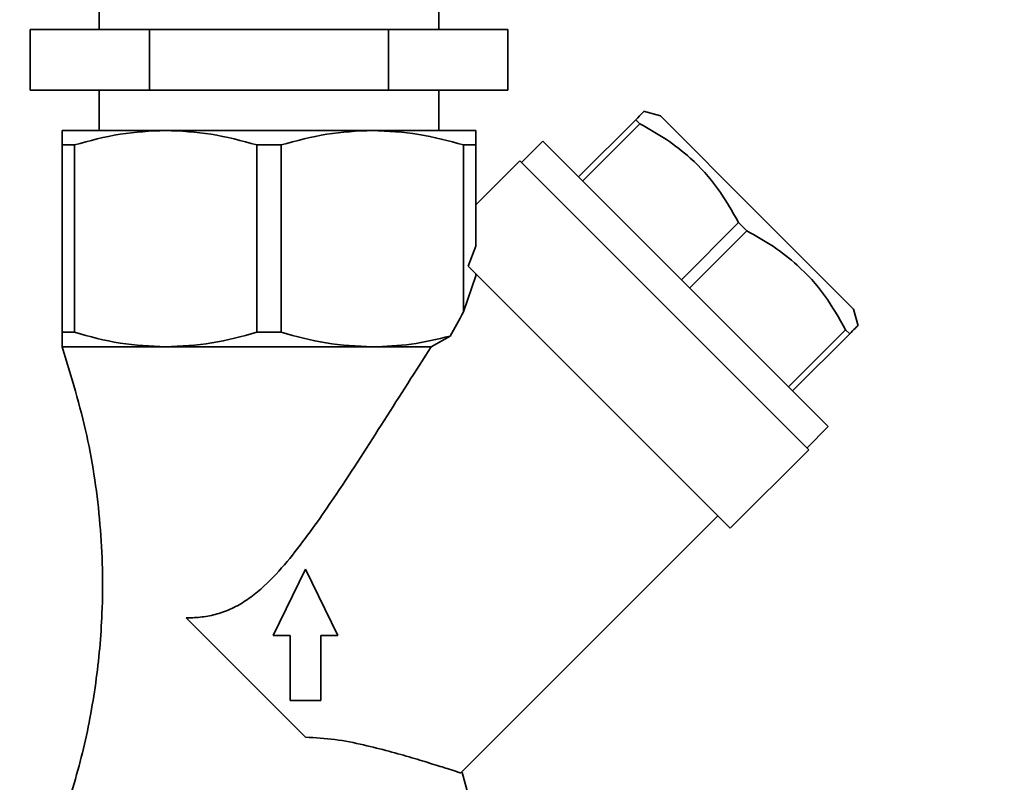
# Paper-space layout 'Blatt1' of a CAD drawing. Units: millimetres. Extents: x 0 to 5940, y 0 to 4200.
# Drawn here: x 3630 to 3727, y 3364 to 3439 of the extents above; entities that cross this region are included whole.
import ezdxf

# ---------------------------------------------------------------- set-up
doc = ezdxf.new("R2010")
doc.units = ezdxf.units.MM
doc.header["$LTSCALE"] = 10
doc.layers.add('1', color=7, linetype='Continuous')
doc.styles.add('SLDTEXTSTYLE0', font='TXT', dxfattribs={"width": 0.605})
doc.dimstyles.new('SLDDIMSTYLE0', dxfattribs={"dimtxt": 35, "dimasz": 25, "dimexe": 0, "dimexo": 0.0625, "dimgap": 8.75, "dimtad": 1, "dimdec": 1, "dimrnd": 1e-09, "dimzin": 4, "dimdsep": 46, "dimtxsty": 'SLDTEXTSTYLE0', "dimsah": 1, "dimcen": 0.09, "dimadec": 0, "dimazin": 1, "dimtfac": 1, "dimtdec": 1, "dimtofl": 0, "dimtmove": 0, "dimatfit": 3, "dimfxl": 1, "dimfrac": 2, "dimtolj": 1, "dimtzin": 12, "dimarcsym": 0})

# ---------------------------------------------------------------- blocks, each defined once
blk = doc.blocks.new('_D_3')
at = {"layer": '1'}
for p, q in [((3717.291, 3590.003), (2960.397, 3590.003)), ((2970.397, 1842.714), (2970.397, 3590.003)), ((3530.397, 1842.714), (2960.397, 1842.714))]:
    blk.add_line(p, q, dxfattribs=at)
for points in [[(2970.397, 3590.003), (2966.397, 3565.003), (2974.397, 3565.003)], [(2970.397, 1842.714), (2974.397, 1867.714), (2966.397, 1867.714)]]:
    blk.add_solid(points, dxfattribs=at)
at = {"layer": '1', "insert": (2925.28, 2624.119), "char_height": 35, "attachment_point": 1, "rotation": 90, "style": 'SLDTEXTSTYLE0'}
blk.add_mtext('ca. 1800', dxfattribs=at)

psp = doc.layouts.new('Blatt1')

# ---------------------------------------------------------------- linework, layer by layer
at = {"color": 7, "linetype": 'Continuous', "lineweight": 35}
for p, q in [((3637.547, 3444.714), (3637.547, 3438.214)), ((3671.247, 3438.214), (3671.247, 3444.714)), ((3630.726, 3438.214), (3630.726, 3432.214)), ((3630.726, 3438.214), (3642.561, 3438.214)), ((3642.561, 3438.214), (3642.561, 3432.214)), ((3642.561, 3438.214), (3666.233, 3438.214)), ((3666.233, 3438.214), (3666.233, 3432.214)), ((3666.233, 3438.214), (3678.068, 3438.214)), ((3678.068, 3438.214), (3678.068, 3432.214)), ((3630.726, 3432.214), (3642.561, 3432.214)), ((3637.547, 3432.214), (3637.547, 3428.214)), ((3642.561, 3432.214), (3666.233, 3432.214)), ((3666.233, 3432.214), (3678.068, 3432.214)), ((3671.247, 3428.214), (3671.247, 3432.214)), ((3693.199, 3429.659), (3691.53, 3430.106)), ((3685.093, 3423.623), (3690.75, 3429.28)), ((3690.75, 3429.28), (3691.154, 3428.876)), ((3702.771, 3420.087), (3693.199, 3429.659)), ((3633.897, 3428.214), (3644.147, 3428.214)), ((3664.647, 3428.214), (3644.147, 3428.214)), ((3674.897, 3428.214), (3664.647, 3428.214)), ((3691.154, 3428.876), (3685.497, 3423.219)), ((3681.557, 3427.159), (3679.436, 3425.037)), ((3709.842, 3398.874), (3681.557, 3427.159)), ((3633.897, 3426.771), (3635.116, 3426.771)), ((3633.897, 3408.214), (3633.897, 3426.771)), ((3635.116, 3426.771), (3635.116, 3408.214)), ((3655.616, 3426.771), (3653.178, 3426.771)), ((3653.178, 3426.771), (3653.178, 3408.214)), ((3655.616, 3426.771), (3655.616, 3408.214)), ((3673.678, 3426.771), (3673.678, 3410.231)), ((3674.897, 3426.771), (3673.678, 3426.771)), ((3674.897, 3416.762), (3674.897, 3426.771)), ((3679.259, 3425.214), (3674.897, 3420.852)), ((3679.259, 3425.214), (3707.897, 3396.576)), ((3712.342, 3410.516), (3702.771, 3420.087)), ((3695.295, 3413.421), (3700.952, 3419.078)), ((3700.952, 3419.078), (3701.761, 3418.269)), ((3701.761, 3418.269), (3696.104, 3412.612)), ((3674.897, 3416.762), (3674.152, 3414.764)), ((3674.152, 3414.764), (3700.119, 3388.798)), ((3673.678, 3410.231), (3674.897, 3413.824)), ((3674.897, 3413.824), (3674.897, 3414.02)), ((3712.789, 3408.846), (3712.342, 3410.516)), ((3635.116, 3408.214), (3633.897, 3408.214)), ((3655.616, 3408.214), (3653.178, 3408.214)), ((3672.346, 3407.835), (3670.467, 3406.771)), ((3705.902, 3402.814), (3711.559, 3408.471)), ((3711.963, 3408.067), (3706.306, 3402.41)), ((3711.559, 3408.471), (3711.963, 3408.067)), ((3644.147, 3406.771), (3633.897, 3406.771)), ((3664.647, 3406.771), (3644.147, 3406.771)), ((3670.467, 3406.771), (3664.647, 3406.771)), ((3707.72, 3396.753), (3709.842, 3398.874)), ((3700.119, 3388.798), (3707.897, 3396.576)), ((3673.406, 3364.559), (3698.881, 3390.035)), ((3654.813, 3378.169), (3658.021, 3384.741)), ((3658.021, 3384.741), (3661.23, 3378.169)), ((3646.186, 3379.925), (3658.004, 3368.107)), ((3656.507, 3378.169), (3654.813, 3378.169)), ((3656.507, 3371.745), (3656.507, 3378.169)), ((3659.536, 3378.169), (3659.536, 3371.745)), ((3661.23, 3378.169), (3659.536, 3378.169)), ((3659.536, 3371.745), (3656.507, 3371.745)), ((3674.897, 3359.657), (3673.533, 3364.594))]:
    psp.add_line(p, q, dxfattribs=at)
psp.add_ellipse((3695.397, 3412.714), major_axis=(28.949, 40.165), ratio=0.341999, start_param=1.872528, end_param=1.930683, dxfattribs=at)
for points, knots in [([(3690.75, 3429.28), (3691.013, 3429.543), (3691.481, 3430.011), (3691.503, 3430.033), (3691.512, 3430.043)], [0, 0, 0, 0, 0.563502, 1, 1, 1, 1]), ([(3633.897, 3428.214), (3633.897, 3428.144), (3633.897, 3428.002), (3633.897, 3427.184), (3633.897, 3426.771)], [0, 0, 0, 0, 0.495528, 1, 1, 1, 1]), ([(3644.147, 3428.214), (3642.635, 3428.144), (3639.584, 3428.002), (3636.614, 3427.184), (3635.116, 3426.771)], [0, 0, 0, 0, 0.495528, 1, 1, 1, 1]), ([(3644.147, 3428.214), (3645.659, 3428.144), (3648.71, 3428.002), (3651.68, 3427.184), (3653.178, 3426.771)], [0, 0, 0, 0, 0.495528, 1, 1, 1, 1]), ([(3664.647, 3428.214), (3663.135, 3428.144), (3660.084, 3428.002), (3657.114, 3427.184), (3655.616, 3426.771)], [0, 0, 0, 0, 0.495528, 1, 1, 1, 1]), ([(3673.678, 3426.771), (3672.205, 3427.177), (3669.235, 3427.997), (3666.184, 3428.141), (3664.647, 3428.214)], [0, 0, 0, 0, 0.496158, 1, 1, 1, 1]), ([(3674.897, 3428.214), (3674.897, 3428.144), (3674.897, 3428.002), (3674.897, 3427.184), (3674.897, 3426.771)], [0, 0, 0, 0, 0.495528, 1, 1, 1, 1]), ([(3700.952, 3419.078), (3700.295, 3420.236), (3698.965, 3422.578), (3696.482, 3425.308), (3693.824, 3427.388), (3692.048, 3428.377), (3691.154, 3428.876)], [0, 0, 0, 0, 0.281712, 0.569807, 0.783462, 1, 1, 1, 1]), ([(3711.559, 3408.471), (3710.901, 3409.629), (3709.572, 3411.972), (3707.088, 3414.701), (3704.431, 3416.781), (3702.655, 3417.771), (3701.761, 3418.269)], [0, 0, 0, 0, 0.281712, 0.569807, 0.783462, 1, 1, 1, 1]), ([(3712.726, 3408.829), (3712.742, 3408.846), (3712.81, 3408.913), (3712.535, 3408.638), (3712.154, 3408.258), (3711.963, 3408.067)], [0, 0, 0, 0, 0.139734, 0.566984, 1, 1, 1, 1]), ([(3633.897, 3408.214), (3633.897, 3407.807), (3633.897, 3406.987), (3633.897, 3406.843), (3633.897, 3406.771)], [0, 0, 0, 0, 0.496158, 1, 1, 1, 1]), ([(3644.147, 3406.771), (3642.635, 3406.841), (3639.584, 3406.983), (3636.614, 3407.801), (3635.116, 3408.214)], [0, 0, 0, 0, 0.495528, 1, 1, 1, 1]), ([(3653.178, 3408.214), (3651.705, 3407.807), (3648.735, 3406.987), (3645.684, 3406.843), (3644.147, 3406.771)], [0, 0, 0, 0, 0.4961583, 1, 1, 1, 1]), ([(3655.616, 3408.214), (3657.089, 3407.807), (3660.059, 3406.987), (3663.11, 3406.843), (3664.647, 3406.771)], [0, 0, 0, 0, 0.4961583, 1, 1, 1, 1]), ([(3664.647, 3406.771), (3665.935, 3406.821), (3668.527, 3406.921), (3671.067, 3407.529), (3672.346, 3407.835)], [0, 0, 0, 0, 0.496591, 1, 1, 1, 1]), ([(3633.897, 3406.771), (3634.783, 3403.857), (3636.532, 3398.105), (3637.812, 3389.226), (3638.016, 3381), (3637.315, 3373.432), (3636.022, 3366.48), (3634.611, 3361.949), (3633.897, 3359.657)], [0, 0, 0, 0, 0.190163, 0.375496, 0.558842, 0.703452, 0.850054, 1, 1, 1, 1]), ([(3670.467, 3406.771), (3668.92, 3404.348), (3665.821, 3399.498), (3662.1, 3393.667), (3659.208, 3389.438), (3657.254, 3386.77), (3655.129, 3384.202), (3653.112, 3382.283), (3651.268, 3381.088), (3649.818, 3380.444), (3648.307, 3380.063), (3647.095, 3379.937), (3646.4, 3379.928), (3646.186, 3379.925)], [0, 0, 0, 0, 0.230805, 0.462173, 0.548983, 0.635934, 0.72282, 0.811241, 0.85295, 0.895877, 0.937651, 0.980767, 1, 1, 1, 1]), ([(3658.004, 3368.107), (3658.991, 3368.052), (3661, 3367.939), (3663.778, 3367.349), (3666.343, 3366.709), (3668.636, 3366.053), (3670.622, 3365.45), (3672.113, 3364.978), (3673.065, 3364.671), (3673.383, 3364.567), (3673.402, 3364.561), (3673.406, 3364.559)], [0, 0, 0, 0, 0.1180416, 0.2399854, 0.35776, 0.4784791, 0.6041512, 0.7341023, 0.849782, 0.9693238, 1, 1, 1, 1])]:
    psp.add_open_spline(points, degree=3, knots=knots, dxfattribs=at)

# ---------------------------------------------------------------- dimensions: what is measured, and where the dimension line sits
at = {"layer": '1'}
dim = psp.add_linear_dim(base=(2970.397, 3590.003), p1=(3540.397, 1842.714), p2=(3727.291, 3590.003), angle=90, dimstyle='SLDDIMSTYLE0', dxfattribs=at)
dim.commit()
dim.dimension.update_dxf_attribs({"geometry": '_D_3', "text_midpoint": (2970.397, 2716.358), "dimtype": 160})

doc.saveas('drawing.dxf')
